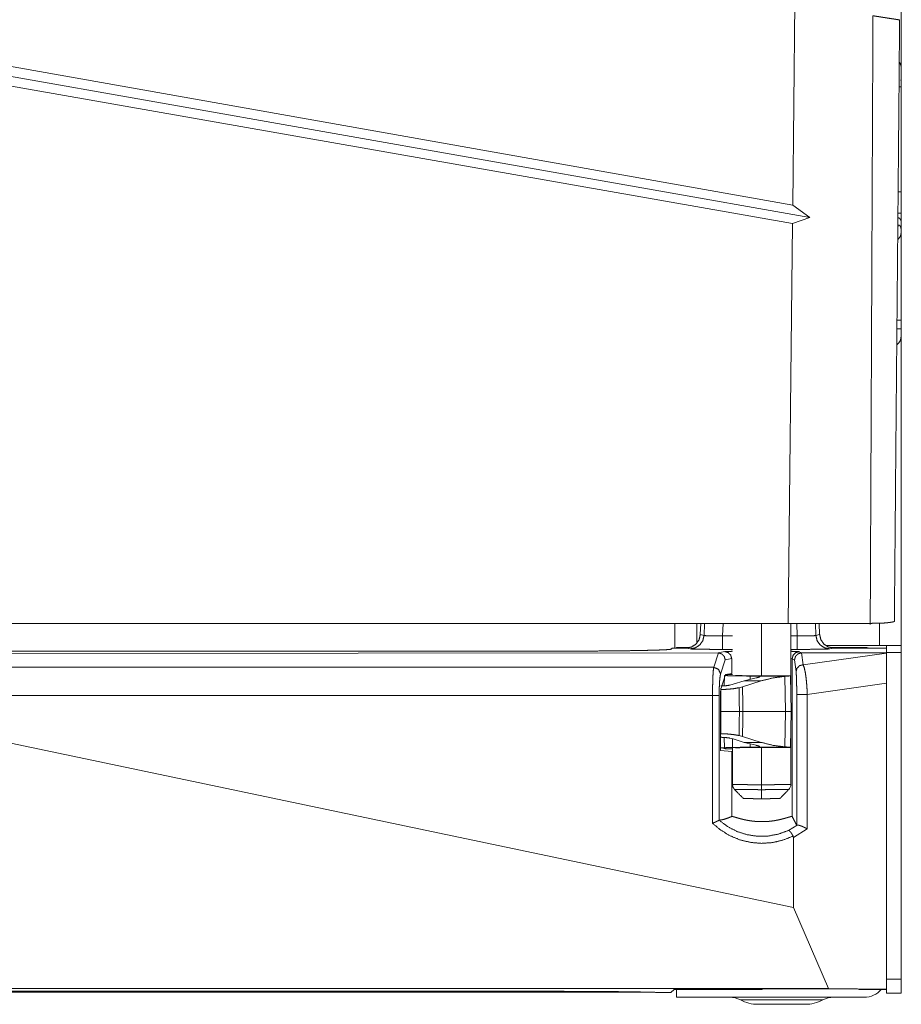
# Model space of a CAD drawing. Units: inches. Extents: x 110 to 168, y 37 to 164.
# Drawn here: x 114 to 118, y 37 to 41 of the extents above; entities that cross this region are included whole.
import ezdxf

# ---------------------------------------------------------------- set-up
doc = ezdxf.new("R2010")
doc.units = ezdxf.units.IN
doc.header["$MEASUREMENT"] = 0
doc.layers.add('CGM', color=7, linetype='Continuous', true_color=0xffffff)

msp = doc.modelspace()

# ---------------------------------------------------------------- linework, layer by layer
at = {"layer": 'CGM', "color": 2, "linetype": 'Continuous', "lineweight": 18}
for p, q in [((117.6385, 39.9696), (117.6479, 40.838)), ((114.1402, 40.5896), (117.6385, 39.9696)), ((117.712, 39.9166), (114.103, 40.5534)), ((118.104, 40.5055), (118.104, 40.5575)), ((117.6376, 39.8907), (114.1402, 40.5052)), ((118.104, 40.5055), (118.1011, 40.5054)), ((118.0942, 40.4762), (118.104, 40.4764)), ((118.104, 40.4764), (118.104, 40.1713)), ((118.104, 40.1001), (118.104, 40.1713)), ((118.104, 40.0262), (118.104, 40.1001)), ((118.104, 40.0262), (118.0903, 40.0258)), ((118.104, 40.0262), (118.104, 39.9346)), ((117.6385, 39.9696), (117.712, 39.9166)), ((117.712, 39.9166), (117.6376, 39.8907)), ((118.104, 39.9346), (118.0895, 39.9348)), ((118.1011, 39.9056), (118.104, 39.9055)), ((118.104, 39.8535), (118.104, 39.9055)), ((117.619, 38.1761), (117.6376, 39.8907)), ((118.104, 39.4757), (118.104, 39.4396)), ((118.104, 39.4096), (118.104, 38.0805)), ((114.1396, 38.1761), (117.619, 38.1761)), ((117.134, 38.0701), (117.134, 38.1761)), ((117.2275, 38.1761), (117.2275, 38.0906)), ((117.2425, 38.1277), (117.2445, 38.1761)), ((117.2587, 38.1245), (117.2603, 38.1761)), ((117.34, 38.1761), (117.3383, 38.1223)), ((117.5054, 37.9513), (117.5054, 38.1761)), ((117.619, 38.1761), (117.9708, 38.1761)), ((117.6304, 37.8604), (117.6304, 38.1761)), ((117.6582, 38.1223), (117.6565, 38.1761)), ((117.7362, 38.1761), (117.7378, 38.1245)), ((117.754, 38.1277), (117.752, 38.1761)), ((118.0105, 38.0805), (118.0105, 38.1769)), ((117.2425, 38.1277), (117.2587, 38.1245)), ((117.7378, 38.1245), (117.754, 38.1277)), ((117.3383, 38.1223), (117.3804, 38.1223)), ((117.6304, 38.1223), (117.6582, 38.1223)), ((116.6178, 38.0568), (111.5902, 38.0568)), ((114.1044, 38.046), (117.3192, 38.0491)), ((117.1223, 38.07), (117.1177, 38.0654)), ((117.1819, 38.07), (117.1223, 38.07)), ((117.141, 38.0725), (117.1992, 38.0725)), ((117.141, 38.07), (117.141, 38.0725)), ((117.199, 38.0666), (117.1819, 38.07)), ((117.3, 37.9876), (117.3202, 38.0491)), ((117.3192, 38.0491), (117.3471, 38.0547)), ((117.3202, 38.0491), (117.3192, 38.0491)), ((117.3804, 38.0644), (117.3383, 38.0644)), ((117.6582, 38.0644), (117.6304, 38.0644)), ((117.6664, 38.0546), (117.6766, 38.0495)), ((117.6766, 38.0495), (117.6767, 38.0495)), ((117.6767, 38.0495), (118.04, 38.0498)), ((117.6767, 38.0495), (117.6834, 37.9984)), ((117.6834, 37.9984), (118.04, 38.0485)), ((118.0105, 38.0805), (117.7805, 38.0805)), ((117.7973, 38.0725), (117.945, 38.0725)), ((117.8146, 38.07), (117.7975, 38.0666)), ((117.968, 38.07), (117.8146, 38.07)), ((118.04, 38.07), (117.968, 38.07)), ((118.04, 38.07), (118.04, 38.0498)), ((118.04, 38.0498), (118.04, 38.0485)), ((118.0405, 38.0505), (118.104, 38.0505)), ((118.0405, 37.9863), (118.0405, 38.0505)), ((118.104, 36.6505), (118.104, 38.0505)), ((117.3494, 38.0192), (117.3295, 37.9587)), ((117.377, 38.0247), (117.3494, 38.0192)), ((117.377, 38.0247), (117.377, 37.9616)), ((117.6364, 38.0246), (117.6304, 38.0253)), ((117.6364, 38.0246), (117.6364, 37.3475)), ((117.6465, 38.0195), (117.6364, 38.0246)), ((117.653, 37.9694), (117.6465, 38.0195)), ((114.1044, 37.9876), (117.3, 37.9876)), ((117.3313, 37.8978), (117.3505, 37.9564)), ((117.3505, 37.9564), (117.377, 37.9616)), ((117.3804, 37.9569), (117.3531, 37.9569)), ((118.041, 37.9765), (118.041, 37.9425)), ((117.3459, 37.9523), (117.3455, 37.908)), ((117.3836, 37.9148), (117.3694, 37.911)), ((117.4309, 37.9295), (117.3836, 37.9148)), ((117.504, 37.9295), (117.4236, 37.9043)), ((117.4813, 37.942), (117.4309, 37.9295)), ((117.4309, 37.9295), (117.504, 37.9295)), ((117.4563, 37.9365), (117.4564, 37.9501)), ((117.4564, 37.9501), (117.4799, 37.9498)), ((117.4799, 37.9498), (117.6215, 37.9498)), ((117.6288, 37.9512), (117.5965, 37.9512)), ((117.6073, 37.7975), (117.6053, 37.9488)), ((117.6215, 37.9498), (117.6288, 37.9505)), ((117.6288, 37.9505), (117.6288, 37.9512)), ((117.6315, 37.7975), (117.6288, 37.9505)), ((118.04, 37.9192), (117.7009, 37.8716)), ((118.04, 37.9425), (118.041, 37.9425)), ((118.04, 36.6072), (118.04, 37.9192)), ((117.3303, 37.7975), (117.3303, 37.8919)), ((117.4236, 37.9043), (117.4089, 37.9002)), ((117.6559, 37.3103), (117.6559, 37.8716)), ((117.7009, 37.8716), (117.7009, 37.2945)), ((117.295, 37.8669), (114.1056, 37.8669)), ((117.295, 37.3188), (117.295, 37.8669)), ((117.3233, 37.8669), (117.3233, 37.3318)), ((117.3292, 37.6313), (117.3292, 37.8669)), ((117.3303, 37.7975), (117.3292, 37.7975)), ((117.3303, 37.7027), (117.3303, 37.7975)), ((117.6073, 37.7975), (117.425, 37.7975)), ((117.6053, 37.6462), (117.6073, 37.7975)), ((117.6288, 37.6445), (117.6315, 37.7975)), ((118.04, 37.8175), (118.041, 37.8175)), ((118.04, 37.7575), (118.041, 37.7575)), ((118.041, 37.7575), (118.041, 36.6685)), ((117.6304, 37.485), (117.6304, 37.7346)), ((117.6414, 36.9575), (114.1056, 37.7007)), ((117.3292, 37.7027), (117.3303, 37.7027)), ((117.3292, 37.6875), (117.3303, 37.6875)), ((117.3455, 37.687), (117.3459, 37.6427)), ((117.3694, 37.684), (117.3836, 37.6802)), ((117.3804, 37.681), (117.3804, 37.485)), ((117.3836, 37.6802), (117.4309, 37.6655)), ((117.4089, 37.6948), (117.4236, 37.6907)), ((117.4236, 37.6907), (117.504, 37.6655)), ((117.4309, 37.6655), (117.4813, 37.653)), ((117.504, 37.6655), (117.4309, 37.6655)), ((117.3292, 37.6427), (117.3459, 37.6427)), ((117.3292, 37.642), (117.3395, 37.642)), ((117.377, 37.6265), (117.3292, 37.6313)), ((117.3392, 37.6419), (117.3395, 37.642)), ((117.3392, 37.6419), (117.3392, 37.642)), ((117.3392, 37.6413), (117.3392, 37.6419)), ((117.3395, 37.6412), (117.3392, 37.6413)), ((117.3487, 37.6381), (117.3395, 37.6412)), ((117.3487, 37.6381), (117.3804, 37.6381)), ((117.377, 37.6265), (117.377, 37.3478)), ((117.4564, 37.6449), (117.4563, 37.6585)), ((117.4799, 37.6452), (117.4564, 37.6449)), ((117.6215, 37.6452), (117.4799, 37.6452)), ((117.5965, 37.6438), (117.6288, 37.6438)), ((117.6288, 37.6445), (117.6215, 37.6452)), ((117.6288, 37.6438), (117.6288, 37.6445)), ((117.6203, 37.2879), (117.6573, 37.3105)), ((117.7009, 37.2945), (117.6414, 37.2576)), ((117.6414, 37.2576), (117.6414, 36.9575)), ((117.7916, 36.6097), (117.6414, 36.9575)), ((118.0405, 36.6505), (118.0405, 36.6587)), ((118.0405, 36.6505), (118.104, 36.6505)), ((118.0405, 36.5905), (118.0405, 36.6505)), ((118.104, 36.6505), (118.104, 36.5905)), ((117.7916, 36.6097), (110.4164, 36.6097)), ((117.1167, 36.5926), (117.1303, 36.6062)), ((117.5077, 36.6062), (117.1303, 36.6062)), ((117.141, 36.6062), (117.141, 36.5725)), ((117.5078, 36.6095), (117.5077, 36.6062)), ((117.6954, 36.6095), (117.5078, 36.6095)), ((117.6954, 36.6095), (117.9217, 36.6072)), ((118.04, 36.6072), (117.7916, 36.6097)), ((117.9217, 36.6072), (117.9218, 36.6062)), ((118.04, 36.6062), (117.9218, 36.6062)), ((118.04, 36.6072), (118.04, 36.6062)), ((111.167, 36.5941), (117.041, 36.5941)), ((116.6178, 36.5982), (111.5902, 36.5982)), ((117.1167, 36.5926), (117.0833, 36.5926)), ((117.945, 36.5725), (117.141, 36.5725)), ((118.104, 36.5905), (118.0405, 36.5905))]:
    msp.add_line(p, q, dxfattribs=at)
for centre, radius, start, end in [((118.054, 39.4096), 0.05, 308.3564, 0), ((117.945, 37.9765), 0.096, 76.8952, 90), ((117.945, 37.9765), 0.096, 0, 8.2772), ((117.6004, 37.485), 0.03, 315.7117, 359.988), ((117.945, 36.6685), 0.096, 351.7228, 0), ((117.945, 36.6685), 0.096, 270, 319.5436), ((117.3681, 36.4725), 0.1, 62.4198, 90), ((117.8139, 36.4725), 0.1, 90, 117.5802), ((117.4903, 36.7065), 0.164, 242.4198, 270), ((117.6917, 36.7065), 0.164, 270, 297.5802)]:
    msp.add_arc(centre, radius, start, end, dxfattribs=at)
for points, knots in [([(118.104, 40.9353), (118.104, 40.9201), (118.104, 40.8974), (118.104, 40.8861), (118.104, 40.8785), (118.104, 40.8748), (118.104, 40.8452), (118.104, 40.8162), (118.104, 40.7878), (118.104, 40.7601), (118.104, 40.7533), (118.104, 40.7465), (118.104, 40.7398), (118.104, 40.7203), (118.104, 40.6954), (118.104, 40.6717), (118.104, 40.6549), (118.104, 40.6467), (118.104, 40.6414), (118.104, 40.6388), (118.104, 40.6188), (118.104, 40.6096), (118.104, 40.5924), (118.104, 40.577), (118.104, 40.5635), (118.104, 40.5575)], [0, 0, 0.040194, 0.100316, 0.1303, 0.150212, 0.160129, 0.238517, 0.315243, 0.390314, 0.463722, 0.481799, 0.499694, 0.517366, 0.569079, 0.635034, 0.697578, 0.742235, 0.763827, 0.77794, 0.784875, 0.837623, 0.862152, 0.907593, 0.948218, 0.983974, 1, 1]), ([(117.9826, 40.7812), (117.9769, 39.5119), (117.9728, 38.6214), (117.9708, 38.1761), (117.9708, 38.1761)], [0, 0, 0.487224, 0.829073, 0.999999, 1, 1]), ([(118.0968, 40.7636), (118.0966, 40.7636), (118.0962, 40.7637), (118.0958, 40.7637), (118.0955, 40.7638), (118.0953, 40.7638), (118.0951, 40.7638), (118.0948, 40.7639), (118.0946, 40.7639), (118.0943, 40.7639), (118.094, 40.764), (118.0935, 40.7641), (118.0929, 40.7642), (118.0915, 40.7644), (118.0901, 40.7646), (118.0885, 40.7649), (118.0849, 40.7654), (118.0807, 40.7661), (118.0759, 40.7668), (118.0733, 40.7672), (118.0677, 40.7681), (118.0614, 40.7691), (118.0545, 40.7701), (118.0471, 40.7713), (118.0392, 40.7725), (118.0308, 40.7738), (118.0303, 40.7739), (118.0298, 40.774), (118.0287, 40.7741), (118.0282, 40.7742), (118.0277, 40.7743), (118.0271, 40.7744), (118.0266, 40.7745), (118.026, 40.7746), (118.0255, 40.7746), (118.025, 40.7747), (118.0244, 40.7748), (118.0238, 40.7749), (118.0233, 40.775), (118.0227, 40.7751), (118.0222, 40.7752), (118.0216, 40.7752), (118.0205, 40.7754), (118.0194, 40.7756), (118.0182, 40.7758), (118.0171, 40.776), (118.0165, 40.776), (118.0159, 40.7761), (118.0154, 40.7762), (118.0148, 40.7763), (118.0142, 40.7764), (118.0136, 40.7765), (118.0124, 40.7767), (118.0119, 40.7768), (118.0113, 40.7769), (118.0107, 40.777), (118.0101, 40.777), (118.0095, 40.7771), (118.0089, 40.7772), (118.0083, 40.7773), (118.0077, 40.7774), (118.0071, 40.7775), (118.0058, 40.7777), (118.0052, 40.7778), (118.004, 40.778), (118.0034, 40.7781), (118.0028, 40.7782), (118.0021, 40.7783), (118.0009, 40.7785), (118.0003, 40.7786), (117.9996, 40.7787), (117.999, 40.7788), (117.9984, 40.7789), (117.9977, 40.779), (117.9971, 40.7791), (117.9965, 40.7792), (117.9958, 40.7793), (117.9952, 40.7794), (117.9945, 40.7795), (117.9939, 40.7796), (117.9926, 40.7798), (117.9919, 40.7799), (117.9913, 40.78), (117.9906, 40.7801), (117.99, 40.7802), (117.9886, 40.7804), (117.988, 40.7805), (117.9866, 40.7807), (117.9853, 40.7809), (117.9846, 40.781), (117.9839, 40.7811), (117.9833, 40.7812), (117.9826, 40.7813)], [0, 0, 0.001598, 0.005016, 0.008666, 0.010718, 0.012658, 0.014822, 0.016989, 0.019268, 0.021551, 0.023946, 0.028966, 0.03421, 0.045844, 0.058502, 0.07242, 0.104012, 0.140624, 0.18236, 0.205162, 0.254313, 0.30985, 0.370061, 0.434607, 0.503716, 0.57727, 0.581832, 0.58651, 0.595857, 0.600535, 0.605208, 0.609886, 0.614675, 0.61946, 0.624138, 0.628927, 0.633828, 0.638621, 0.64341, 0.648311, 0.653216, 0.658116, 0.667926, 0.677735, 0.687768, 0.6978, 0.70282, 0.707837, 0.712968, 0.717989, 0.723117, 0.728248, 0.738512, 0.743648, 0.748891, 0.754023, 0.759271, 0.764514, 0.769761, 0.775005, 0.780363, 0.785611, 0.796329, 0.801692, 0.81241, 0.817884, 0.823243, 0.828717, 0.839667, 0.845137, 0.850611, 0.856201, 0.861676, 0.867262, 0.872852, 0.878438, 0.884028, 0.889725, 0.895316, 0.901017, 0.91242, 0.918122, 0.923828, 0.929529, 0.935342, 0.946977, 0.95279, 0.964424, 0.976281, 0.98221, 0.988031, 0.994071, 1, 1]), ([(118.104, 40.5575), (118.102, 40.5706), (118.096, 40.5826)], [0, 0, 0.496819, 1, 1]), ([(118.09, 39.9152), (118.0936, 39.9145), (118.0966, 39.9127), (118.0991, 39.9097), (118.1011, 39.9056)], [0, 0, 0.232806, 0.459016, 0.707497, 1, 1]), ([(118.0897, 39.876), (118.0902, 39.88), (118.0904, 39.8842)], [0, 0, 0.500019, 1, 1]), ([(118.0904, 39.8842), (118.0936, 39.8838), (118.0964, 39.8824), (118.0988, 39.8801), (118.1007, 39.8768), (118.1022, 39.8725), (118.1032, 39.8672), (118.1034, 39.8657), (118.1035, 39.8641), (118.1037, 39.8625), (118.1038, 39.8608), (118.1039, 39.8573), (118.104, 39.8535)], [0, 0, 0.088505, 0.172516, 0.261496, 0.364269, 0.486616, 0.632336, 0.672699, 0.71468, 0.758198, 0.803319, 0.89841, 1, 1]), ([(118.0889, 39.8204), (118.1001, 39.8356), (118.104, 39.8535)], [0, 0, 0.505829, 1, 1]), ([(118.104, 39.8535), (118.104, 39.8409), (118.104, 39.8338), (118.104, 39.8301), (118.104, 39.8262), (118.104, 39.8098), (118.104, 39.7916), (118.104, 39.7717), (118.104, 39.7501), (118.104, 39.7444), (118.104, 39.7386), (118.104, 39.7328), (118.104, 39.7149), (118.104, 39.6899), (118.104, 39.6638), (118.104, 39.6434), (118.104, 39.633), (118.104, 39.626), (118.104, 39.6082), (118.104, 39.5795), (118.104, 39.5504), (118.104, 39.5208), (118.104, 39.4909), (118.104, 39.4757)], [0, 0, 0.033465, 0.052213, 0.062078, 0.072245, 0.115799, 0.16392, 0.216563, 0.273791, 0.288817, 0.304076, 0.319525, 0.367042, 0.433092, 0.50221, 0.556069, 0.583657, 0.602285, 0.649225, 0.725227, 0.802349, 0.880573, 0.95991, 1, 1]), ([(118.104, 39.4396), (118.104, 39.4246), (118.104, 39.4096)], [0, 0, 0.500054, 1, 1]), ([(118.0382, 38.1781), (118.0351, 38.1778), (118.0318, 38.1776), (118.0301, 38.1774), (118.0284, 38.1773), (118.0267, 38.1772), (118.0249, 38.1771), (118.0176, 38.1768), (118.0099, 38.1765), (117.9933, 38.1762), (117.9753, 38.1761)], [0, 0, 0.050025, 0.102286, 0.129023, 0.156372, 0.184127, 0.212291, 0.32861, 0.45107, 0.71367, 1, 1]), ([(118.0382, 38.1781), (118.0452, 38.1788), (118.0514, 38.1795), (118.057, 38.1803), (118.0619, 38.1811), (118.063, 38.1813), (118.0641, 38.1815), (118.0651, 38.1817), (118.0661, 38.1819), (118.0679, 38.1823), (118.0695, 38.1827), (118.0722, 38.1835), (118.0742, 38.1843)], [0, 0, 0.18972, 0.361137, 0.514636, 0.649586, 0.680614, 0.710607, 0.739204, 0.766406, 0.817332, 0.863106, 0.940929, 1, 1]), ([(117.1819, 38.07), (117.2045, 38.0744), (117.2238, 38.0868), (117.2371, 38.1055), (117.2425, 38.1277)], [0, 0, 0.250342, 0.50073, 0.750755, 1, 1]), ([(117.754, 38.1277), (117.7594, 38.1055), (117.7727, 38.0868), (117.792, 38.0744), (117.8146, 38.07)], [0, 0, 0.24922, 0.499254, 0.749649, 1, 1]), ([(117.2587, 38.1245), (117.2535, 38.1022), (117.2404, 38.0835), (117.2213, 38.071), (117.199, 38.0666)], [0, 0, 0.250369, 0.500631, 0.750478, 1, 1]), ([(117.2587, 38.1245), (117.2642, 38.1233), (117.2762, 38.1225), (117.2936, 38.122), (117.3149, 38.1219), (117.3383, 38.1223)], [0, 0, 0.070463, 0.221093, 0.439349, 0.706839, 1, 1]), ([(117.3383, 38.0644), (117.3383, 38.069), (117.3383, 38.1002), (117.3383, 38.1223)], [0, 0, 0.080457, 0.618801, 1, 1]), ([(117.6582, 38.1223), (117.6816, 38.1219), (117.7029, 38.122), (117.7204, 38.1225), (117.7323, 38.1233), (117.7378, 38.1245)], [0, 0, 0.293161, 0.56065, 0.77907, 0.929537, 1, 1]), ([(117.6582, 38.1223), (117.6582, 38.1002), (117.6582, 38.069), (117.6582, 38.0644)], [0, 0, 0.381199, 0.919543, 1, 1]), ([(117.7975, 38.0666), (117.7752, 38.071), (117.7561, 38.0835), (117.743, 38.1022), (117.7378, 38.1245)], [0, 0, 0.249534, 0.499394, 0.749587, 1, 1]), ([(117.1177, 38.0654), (117.1124, 38.0643), (117.0988, 38.0632), (117.0772, 38.0621), (117.0478, 38.0611), (117.0113, 38.0602), (116.9682, 38.0593), (116.9192, 38.0586), (116.8652, 38.058), (116.8071, 38.0575), (116.7458, 38.0571), (116.6823, 38.0569), (116.6178, 38.0568)], [0, 0, 0.010858, 0.0381, 0.08142, 0.140081, 0.213102, 0.299289, 0.397211, 0.505204, 0.621473, 0.744092, 0.870979, 1, 1]), ([(117.3383, 38.0644), (117.304, 38.0645), (117.2719, 38.0647), (117.2438, 38.065), (117.2214, 38.0655), (117.2062, 38.066), (117.199, 38.0666)], [0, 0, 0.245675, 0.476309, 0.677985, 0.838468, 0.947964, 1, 1]), ([(117.3202, 38.0491), (117.3347, 38.0448), (117.3454, 38.0338), (117.3494, 38.0192)], [0, 0, 0.33273, 0.666822, 1, 1]), ([(117.3471, 38.0547), (117.3527, 38.0552), (117.3639, 38.0557), (117.3804, 38.0562)], [0, 0, 0.1683, 0.505713, 1, 1]), ([(117.3471, 38.0547), (117.362, 38.0507), (117.373, 38.0397), (117.377, 38.0247)], [0, 0, 0.332865, 0.666266, 1, 1]), ([(117.6304, 38.0562), (117.6493, 38.0557), (117.6615, 38.0552), (117.6664, 38.0546)], [0, 0, 0.52343, 0.861789, 1, 1]), ([(117.6664, 38.0546), (117.6514, 38.0505), (117.6404, 38.0396), (117.6364, 38.0246)], [0, 0, 0.333261, 0.666622, 1, 1]), ([(117.6766, 38.0495), (117.6616, 38.0455), (117.6505, 38.0345), (117.6465, 38.0195)], [0, 0, 0.333419, 0.667039, 1, 1]), ([(117.7975, 38.0666), (117.7903, 38.066), (117.7751, 38.0655), (117.7527, 38.065), (117.7246, 38.0647), (117.6925, 38.0645), (117.6582, 38.0644)], [0, 0, 0.052036, 0.161532, 0.322015, 0.523691, 0.754325, 1, 1]), ([(118.104, 38.0805), (118.0861, 38.0805), (118.0655, 38.0805), (118.0105, 38.0805)], [0, 0, 0.19092, 0.412199, 1, 1]), ([(118.04, 38.0485), (118.04, 38.0205), (118.04, 37.9744), (118.04, 37.9192)], [0, 0, 0.216593, 0.573184, 1, 1]), ([(117.6834, 37.9984), (117.6683, 37.9946), (117.6572, 37.984), (117.653, 37.9694)], [0, 0, 0.33803, 0.671909, 1, 1]), ([(117.6834, 37.9984), (117.6883, 37.9849), (117.6929, 37.9637), (117.6966, 37.9365), (117.6994, 37.905), (117.7008, 37.8716)], [0, 0, 0.112053, 0.280296, 0.494456, 0.739998, 1, 1]), ([(117.295, 37.8669), (117.2952, 37.8993), (117.2959, 37.9294), (117.297, 37.9553), (117.2984, 37.9752), (117.3, 37.9876)], [0, 0, 0.267546, 0.5169, 0.731162, 0.895828, 1, 1]), ([(117.3, 37.9876), (117.3207, 37.9788), (117.3295, 37.9587)], [0, 0, 0.50527, 1, 1]), ([(117.3295, 37.9587), (117.3275, 37.9492), (117.3257, 37.9341), (117.3244, 37.9144), (117.3236, 37.8915), (117.3233, 37.8669)], [0, 0, 0.105325, 0.270261, 0.484281, 0.733134, 1, 1]), ([(117.6559, 37.8716), (117.6557, 37.8971), (117.6553, 37.9213), (117.6547, 37.9423), (117.6539, 37.9588), (117.653, 37.9694)], [0, 0, 0.260696, 0.507291, 0.722331, 0.89051, 1, 1]), ([(117.4564, 37.9501), (117.4187, 37.9505), (117.3866, 37.951), (117.3619, 37.9516), (117.3459, 37.9523)], [0, 0, 0.341273, 0.631325, 0.854737, 1, 1]), ([(117.5966, 37.9512), (117.5682, 37.9509), (117.5376, 37.9508), (117.5063, 37.9508), (117.4762, 37.951), (117.4488, 37.9513), (117.4258, 37.9516), (117.4083, 37.9521), (117.3975, 37.9526), (117.3938, 37.9531)], [0, 0, 0.139699, 0.290822, 0.444961, 0.593581, 0.728403, 0.841983, 0.927973, 0.981638, 1, 1]), ([(117.4799, 37.9498), (117.4819, 37.9498), (117.4838, 37.9497), (117.4847, 37.9497), (117.4855, 37.9497), (117.4864, 37.9496), (117.4872, 37.9496), (117.4901, 37.9494), (117.4925, 37.9491), (117.493, 37.9491), (117.4935, 37.949), (117.494, 37.9489), (117.4945, 37.9488), (117.4952, 37.9486), (117.4959, 37.9484), (117.4968, 37.948), (117.4971, 37.9475), (117.4971, 37.9472), (117.4969, 37.947), (117.4966, 37.9466), (117.4962, 37.9463), (117.495, 37.9457), (117.4932, 37.945), (117.4927, 37.9448), (117.4921, 37.9446), (117.4915, 37.9444), (117.4909, 37.9442), (117.4896, 37.9439), (117.4882, 37.9435), (117.485, 37.9428), (117.4813, 37.942)], [0, 0, 0.056579, 0.110166, 0.13603, 0.160771, 0.185146, 0.208023, 0.292114, 0.362906, 0.378401, 0.392812, 0.406853, 0.419452, 0.442532, 0.461727, 0.490123, 0.507661, 0.515563, 0.525033, 0.537284, 0.552514, 0.59286, 0.647604, 0.663479, 0.680419, 0.698101, 0.716471, 0.755782, 0.798348, 0.892596, 1, 1]), ([(117.6053, 37.9488), (117.5542, 37.9421), (117.504, 37.9295)], [0, 0, 0.499205, 1, 1]), ([(117.6215, 37.9498), (117.6183, 37.9497), (117.6145, 37.9494), (117.6102, 37.9491), (117.6053, 37.9488)], [0, 0, 0.200964, 0.435041, 0.700597, 1, 1]), ([(118.041, 37.9425), (118.041, 37.9101), (118.041, 37.8541), (118.041, 37.8342), (118.041, 37.8175)], [0, 0, 0.258828, 0.707109, 0.866016, 1, 1]), ([(117.3292, 37.8669), (117.3295, 37.8804), (117.3302, 37.8914), (117.3313, 37.8978)], [0, 0, 0.436017, 0.791021, 1, 1]), ([(117.3694, 37.911), (117.3509, 37.9084), (117.3303, 37.9075)], [0, 0, 0.474654, 1, 1]), ([(117.4089, 37.9002), (117.3853, 37.8959), (117.3585, 37.8933), (117.3303, 37.8924)], [0, 0, 0.303192, 0.642384, 1, 1]), ([(117.7008, 37.8716), (117.6633, 37.8716), (117.6559, 37.8716)], [0, 0, 0.834395, 1, 1]), ([(118.041, 37.8175), (118.041, 37.8129), (118.041, 37.7805), (118.041, 37.7575)], [0, 0, 0.076118, 0.617296, 1, 1]), ([(117.3303, 37.7027), (117.3585, 37.7017), (117.3853, 37.6991), (117.4089, 37.6948)], [0, 0, 0.357616, 0.696808, 1, 1]), ([(117.3303, 37.6875), (117.3509, 37.6866), (117.3694, 37.684)], [0, 0, 0.525346, 1, 1]), ([(117.504, 37.6655), (117.5542, 37.6529), (117.6053, 37.6462)], [0, 0, 0.500795, 1, 1]), ([(117.3459, 37.6427), (117.3619, 37.6434), (117.3866, 37.644), (117.4187, 37.6445), (117.4564, 37.6449)], [0, 0, 0.145263, 0.368675, 0.658727, 1, 1]), ([(117.3938, 37.6419), (117.3975, 37.6424), (117.4083, 37.6429), (117.4258, 37.6434), (117.4488, 37.6437), (117.4762, 37.644), (117.5063, 37.6442), (117.5376, 37.6442), (117.5682, 37.6441), (117.5966, 37.6438)], [0, 0, 0.018362, 0.072027, 0.158017, 0.271597, 0.406419, 0.555039, 0.709178, 0.860301, 1, 1]), ([(117.4813, 37.653), (117.485, 37.6522), (117.4882, 37.6515), (117.4896, 37.6511), (117.4909, 37.6508), (117.4915, 37.6506), (117.4921, 37.6504), (117.4927, 37.6502), (117.4932, 37.65), (117.495, 37.6493), (117.4962, 37.6487), (117.4966, 37.6484), (117.4969, 37.6481), (117.4971, 37.6478), (117.4971, 37.6475), (117.4968, 37.647), (117.4959, 37.6466), (117.4952, 37.6464), (117.4945, 37.6462), (117.494, 37.6461), (117.4935, 37.646), (117.493, 37.6459), (117.4925, 37.6459), (117.4901, 37.6456), (117.4872, 37.6454), (117.4864, 37.6454), (117.4855, 37.6453), (117.4847, 37.6453), (117.4838, 37.6453), (117.4819, 37.6452), (117.4799, 37.6452)], [0, 0, 0.107404, 0.201652, 0.244218, 0.283529, 0.301899, 0.319581, 0.336521, 0.352396, 0.40714, 0.447486, 0.462716, 0.474967, 0.484437, 0.492339, 0.509877, 0.538273, 0.557468, 0.580548, 0.593147, 0.607188, 0.621599, 0.637094, 0.707886, 0.791977, 0.814854, 0.839229, 0.86397, 0.889834, 0.943421, 1, 1]), ([(117.5054, 37.4838), (117.5054, 37.5393), (117.5054, 37.6441)], [0, 0, 0.346176, 1, 1]), ([(117.6053, 37.6462), (117.6102, 37.6459), (117.6145, 37.6456), (117.6183, 37.6453), (117.6215, 37.6452)], [0, 0, 0.299403, 0.564959, 0.799036, 1, 1]), ([(117.3804, 37.485), (117.381, 37.485), (117.3818, 37.485), (117.3828, 37.4849), (117.3841, 37.4849), (117.3858, 37.4849), (117.3862, 37.4849), (117.3867, 37.4849), (117.3872, 37.4849), (117.3877, 37.4849), (117.3899, 37.4849), (117.3924, 37.4849), (117.3982, 37.4848), (117.4032, 37.4848), (117.4059, 37.4847), (117.4068, 37.4847), (117.4087, 37.4847), (117.4128, 37.4847), (117.4214, 37.4846), (117.426, 37.4845), (117.4359, 37.4844), (117.4371, 37.4844), (117.4384, 37.4844), (117.4411, 37.4844), (117.4464, 37.4843), (117.4575, 37.4842), (117.469, 37.4841), (117.4749, 37.4841), (117.4779, 37.484), (117.487, 37.484), (117.4992, 37.4838), (117.5054, 37.4838)], [0, 0, 0.004792, 0.010833, 0.019167, 0.029792, 0.042917, 0.046563, 0.050313, 0.054271, 0.058334, 0.076042, 0.095938, 0.141979, 0.181979, 0.20375, 0.21125, 0.226667, 0.258854, 0.328021, 0.364896, 0.443646, 0.453854, 0.464271, 0.485313, 0.528125, 0.616458, 0.708438, 0.755834, 0.779896, 0.852604, 0.950625, 1, 1]), ([(117.3889, 37.464), (117.3826, 37.4737), (117.3804, 37.485)], [0, 0, 0.499969, 1, 1]), ([(117.5054, 37.4627), (117.4997, 37.4627), (117.4882, 37.4629), (117.4826, 37.4629), (117.4798, 37.463), (117.4742, 37.463), (117.4715, 37.4631), (117.466, 37.4631), (117.4555, 37.4632), (117.4505, 37.4633), (117.4479, 37.4633), (117.443, 37.4634), (117.4406, 37.4634), (117.4314, 37.4635), (117.423, 37.4636), (117.4191, 37.4637), (117.4153, 37.4637), (117.4144, 37.4637), (117.4135, 37.4637), (117.4118, 37.4638), (117.4085, 37.4638), (117.4055, 37.4638), (117.4001, 37.4639), (117.3967, 37.4639), (117.3957, 37.464), (117.3948, 37.464), (117.3943, 37.464), (117.3939, 37.464), (117.3924, 37.464), (117.3911, 37.464), (117.3902, 37.464), (117.3895, 37.464), (117.3891, 37.464), (117.3889, 37.464)], [0, 0, 0.049408, 0.147328, 0.195842, 0.219986, 0.267829, 0.291415, 0.337916, 0.428012, 0.471719, 0.493293, 0.535546, 0.556226, 0.635032, 0.707355, 0.741113, 0.773194, 0.781019, 0.788732, 0.803599, 0.83188, 0.858037, 0.903979, 0.933043, 0.94165, 0.949698, 0.953499, 0.957076, 0.970154, 0.980885, 0.989269, 0.995193, 0.99877, 1, 1]), ([(117.5054, 37.4838), (117.5116, 37.4838), (117.5238, 37.484), (117.5314, 37.484), (117.5329, 37.484), (117.5359, 37.4841), (117.5419, 37.4841), (117.5533, 37.4842), (117.5589, 37.4843), (117.5671, 37.4844), (117.5711, 37.4844), (117.5737, 37.4844), (117.575, 37.4844), (117.5848, 37.4845), (117.5894, 37.4846), (117.598, 37.4847), (117.604, 37.4847), (117.6059, 37.4847), (117.6077, 37.4848), (117.6127, 37.4848), (117.6184, 37.4849), (117.6209, 37.4849), (117.6231, 37.4849), (117.6241, 37.4849), (117.6267, 37.4849), (117.628, 37.4849), (117.6291, 37.485), (117.6298, 37.485), (117.6303, 37.485), (117.6304, 37.485)], [0, 0, 0.049375, 0.147396, 0.208125, 0.220208, 0.244166, 0.291562, 0.383437, 0.428125, 0.493437, 0.525312, 0.546146, 0.556458, 0.635, 0.671979, 0.741146, 0.78875, 0.803646, 0.818021, 0.858021, 0.904062, 0.923854, 0.941666, 0.949687, 0.970104, 0.980833, 0.989167, 0.995104, 0.99875, 1, 1]), ([(117.5054, 37.4838), (117.5054, 37.483), (117.5054, 37.482), (117.5054, 37.4812), (117.5054, 37.4794), (117.5054, 37.4751), (117.5054, 37.4723), (117.5054, 37.4672), (117.5054, 37.4627)], [0, 0, 0.034366, 0.086146, 0.121128, 0.207428, 0.409924, 0.541224, 0.785483, 1, 1]), ([(117.6219, 37.464), (117.6213, 37.464), (117.6206, 37.464), (117.6197, 37.464), (117.6184, 37.464), (117.616, 37.464), (117.6151, 37.464), (117.6141, 37.4639), (117.6107, 37.4639), (117.6053, 37.4638), (117.6007, 37.4638), (117.5973, 37.4637), (117.5955, 37.4637), (117.5917, 37.4637), (117.5878, 37.4636), (117.5794, 37.4635), (117.5702, 37.4634), (117.569, 37.4634), (117.5678, 37.4634), (117.5666, 37.4634), (117.5654, 37.4634), (117.5604, 37.4633), (117.5501, 37.4632), (117.5394, 37.4631), (117.5366, 37.463), (117.5338, 37.463), (117.531, 37.463), (117.5296, 37.4629), (117.5226, 37.4629), (117.5169, 37.4628), (117.5054, 37.4627)], [0, 0, 0.004807, 0.010843, 0.019115, 0.029846, 0.050302, 0.05835, 0.066957, 0.096021, 0.142075, 0.181981, 0.211268, 0.226694, 0.258887, 0.292757, 0.36508, 0.443662, 0.453946, 0.464342, 0.47485, 0.485357, 0.528281, 0.616589, 0.708585, 0.732171, 0.755869, 0.779902, 0.791974, 0.852671, 0.90152, 1, 1]), ([(117.5054, 37.4627), (117.5054, 37.4519), (117.5054, 37.4324), (117.5054, 37.4236)], [0, 0, 0.275744, 0.775702, 1, 1]), ([(117.5054, 37.4236), (117.4978, 37.4237), (117.4827, 37.424), (117.4685, 37.4243), (117.4557, 37.4245), (117.4448, 37.4247), (117.4402, 37.4247), (117.4363, 37.4248), (117.433, 37.4249), (117.4285, 37.425), (117.427, 37.425)], [0, 0, 0.09761, 0.289343, 0.470452, 0.633466, 0.772411, 0.831009, 0.881475, 0.923639, 0.980744, 1, 1]), ([(117.5838, 37.425), (117.5823, 37.425), (117.5779, 37.4249), (117.5746, 37.4248), (117.566, 37.4247), (117.5551, 37.4245), (117.5423, 37.4243), (117.5281, 37.424), (117.5131, 37.4237), (117.5054, 37.4236)], [0, 0, 0.019422, 0.076361, 0.118359, 0.227423, 0.366202, 0.529382, 0.710325, 0.902224, 1, 1]), ([(117.3233, 37.3318), (117.3229, 37.3315), (117.3223, 37.3312), (117.3219, 37.331), (117.3214, 37.3307), (117.3209, 37.3305), (117.3203, 37.3302), (117.319, 37.3295), (117.3175, 37.3288), (117.3166, 37.3284), (117.3158, 37.328), (117.3148, 37.3276), (117.3139, 37.3271), (117.3119, 37.3262), (117.3097, 37.3252), (117.3086, 37.3247), (117.3074, 37.3242), (117.3051, 37.3232), (117.3026, 37.3221), (117.3001, 37.321), (117.2976, 37.3199), (117.2969, 37.3197), (117.2956, 37.3191), (117.295, 37.3188)], [0, 0, 0.014278, 0.037214, 0.051856, 0.06874, 0.087543, 0.108496, 0.155924, 0.209717, 0.23933, 0.27068, 0.303388, 0.337075, 0.40835, 0.484083, 0.523881, 0.564232, 0.647014, 0.732347, 0.819889, 0.90956, 0.932246, 0.977699, 1, 1]), ([(117.3233, 37.3318), (117.3233, 37.3318), (117.3234, 37.3318)], [0, 0, 0.52676, 1, 1]), ([(117.3234, 37.3318), (117.3359, 37.3338), (117.3491, 37.3371), (117.3628, 37.3418), (117.377, 37.3478)], [0, 0, 0.225926, 0.46743, 0.725204, 1, 1]), ([(117.3234, 37.3318), (117.3596, 37.3046), (117.3998, 37.2837), (117.4429, 37.2698), (117.4877, 37.2631), (117.533, 37.264), (117.5776, 37.2723), (117.6203, 37.2879)], [0, 0, 0.142772, 0.285478, 0.428165, 0.570957, 0.713842, 0.856837, 1, 1]), ([(117.377, 37.3478), (117.3773, 37.3479), (117.3777, 37.348), (117.3779, 37.348), (117.3782, 37.348), (117.3784, 37.348), (117.3787, 37.348), (117.38, 37.3479), (117.3815, 37.3476), (117.3833, 37.3472), (117.3854, 37.3467), (117.3878, 37.346), (117.3904, 37.3452), (117.3933, 37.3444), (117.3949, 37.3439), (117.3998, 37.3424), (117.4034, 37.3414), (117.4072, 37.3403), (117.4112, 37.3391), (117.4155, 37.338), (117.4199, 37.3368), (117.4211, 37.3365), (117.4222, 37.3363), (117.4234, 37.336), (117.4246, 37.3357), (117.427, 37.3351), (117.4294, 37.3345), (117.4344, 37.3334), (117.4395, 37.3324), (117.4448, 37.3314), (117.4502, 37.3304), (117.453, 37.33), (117.4558, 37.3295), (117.4587, 37.3291), (117.4616, 37.3287), (117.4674, 37.328), (117.4733, 37.3273), (117.4793, 37.3268), (117.4853, 37.3264), (117.4883, 37.3262), (117.4914, 37.326), (117.493, 37.326), (117.4945, 37.3259), (117.4961, 37.3259), (117.4976, 37.3258), (117.5038, 37.3257), (117.51, 37.3257), (117.5161, 37.3258), (117.5222, 37.3261), (117.5283, 37.3264), (117.5344, 37.3268), (117.5359, 37.327), (117.5374, 37.3271), (117.5389, 37.3273), (117.5404, 37.3274), (117.5434, 37.3277), (117.5463, 37.3281), (117.5521, 37.3288), (117.5578, 37.3296), (117.5633, 37.3305), (117.5687, 37.3315), (117.574, 37.3325), (117.5792, 37.3336), (117.5841, 37.3347), (117.5889, 37.3358), (117.5935, 37.337), (117.5979, 37.3381), (117.6021, 37.3392), (117.6061, 37.3404), (117.6081, 37.3409), (117.61, 37.3415), (117.6118, 37.342), (117.6136, 37.3425), (117.6169, 37.3435), (117.62, 37.3445), (117.6229, 37.3453), (117.6255, 37.3461), (117.6267, 37.3464), (117.6278, 37.3467), (117.6289, 37.347), (117.6299, 37.3472), (117.6317, 37.3476), (117.6332, 37.3479), (117.6345, 37.348), (117.6354, 37.348), (117.6361, 37.3478), (117.6364, 37.3475)], [0, 0, 0.001249, 0.002698, 0.003538, 0.004473, 0.005408, 0.006492, 0.011344, 0.017296, 0.024362, 0.032542, 0.041788, 0.052139, 0.063586, 0.069651, 0.089276, 0.103433, 0.118392, 0.134141, 0.150717, 0.168111, 0.172629, 0.177145, 0.181708, 0.186268, 0.195577, 0.204979, 0.224235, 0.244039, 0.264387, 0.285277, 0.29595, 0.306759, 0.317703, 0.328684, 0.350808, 0.373185, 0.395868, 0.418765, 0.430302, 0.441933, 0.447795, 0.453656, 0.459517, 0.465426, 0.488858, 0.512139, 0.535375, 0.558476, 0.581546, 0.604496, 0.610227, 0.615959, 0.621694, 0.627382, 0.638715, 0.649912, 0.671942, 0.693526, 0.714714, 0.73546, 0.755812, 0.775721, 0.795039, 0.813654, 0.83156, 0.848758, 0.865235, 0.880988, 0.888618, 0.896048, 0.903231, 0.910212, 0.923367, 0.935591, 0.946832, 0.957078, 0.961831, 0.96632, 0.97054, 0.974495, 0.981454, 0.987296, 0.991945, 0.99554, 0.998102, 1, 1]), ([(117.6364, 37.3475), (117.6463, 37.3284), (117.6559, 37.3103)], [0, 0, 0.511771, 1, 1]), ([(117.6402, 37.2635), (117.5968, 37.2464), (117.5514, 37.236), (117.505, 37.2327), (117.4586, 37.2365), (117.4134, 37.2474), (117.3704, 37.265), (117.3307, 37.289), (117.295, 37.3188)], [0, 0, 0.125263, 0.250426, 0.375471, 0.500448, 0.625343, 0.75021, 0.875083, 1, 1]), ([(117.6203, 37.2879), (117.6205, 37.2879), (117.6207, 37.2879), (117.6209, 37.2879), (117.6211, 37.2879), (117.6215, 37.2878), (117.622, 37.2877), (117.623, 37.2872), (117.6241, 37.2865), (117.6247, 37.286), (117.6253, 37.2855), (117.6259, 37.285), (117.6266, 37.2843), (117.6279, 37.283), (117.6292, 37.2814), (117.6299, 37.2806), (117.6306, 37.2796), (117.6313, 37.2787), (117.632, 37.2777), (117.6334, 37.2756), (117.6348, 37.2734), (117.6355, 37.2722), (117.6362, 37.271), (117.6369, 37.2698), (117.6376, 37.2686), (117.6389, 37.2661), (117.6402, 37.2635)], [0, 0, 0.006051, 0.012475, 0.018905, 0.025378, 0.039726, 0.054928, 0.08999, 0.13024, 0.152562, 0.176578, 0.202015, 0.22927, 0.287551, 0.35111, 0.385011, 0.420422, 0.456872, 0.494298, 0.57179, 0.653109, 0.695156, 0.737691, 0.780748, 0.823959, 0.911314, 1, 1]), ([(117.6573, 37.3105), (117.6567, 37.3103), (117.6563, 37.3102), (117.656, 37.3102), (117.6559, 37.3103)], [0, 0, 0.407045, 0.694841, 0.887191, 1, 1]), ([(117.7008, 37.2945), (117.7002, 37.2949), (117.6998, 37.2951), (117.6988, 37.2957), (117.698, 37.2962), (117.6966, 37.297), (117.6951, 37.2978), (117.6936, 37.2986), (117.6921, 37.2995), (117.6905, 37.3003), (117.6889, 37.3011), (117.6874, 37.3018), (117.6858, 37.3026), (117.685, 37.303), (117.6842, 37.3034), (117.6833, 37.3037), (117.6825, 37.3041), (117.6793, 37.3055), (117.6761, 37.3067), (117.6753, 37.307), (117.6746, 37.3073), (117.6738, 37.3076), (117.673, 37.3079), (117.6715, 37.3084), (117.67, 37.3089), (117.6686, 37.3093), (117.6672, 37.3097), (117.6658, 37.31), (117.6646, 37.3103), (117.6634, 37.3105), (117.6623, 37.3107), (117.6612, 37.3108), (117.6602, 37.3109), (117.6586, 37.3108), (117.6573, 37.3105)], [0, 0, 0.016886, 0.0256, 0.051639, 0.069236, 0.104671, 0.140759, 0.177331, 0.214291, 0.251613, 0.28881, 0.326378, 0.363826, 0.382755, 0.401626, 0.420468, 0.439534, 0.513894, 0.586586, 0.604615, 0.622313, 0.639962, 0.657282, 0.69117, 0.723968, 0.755994, 0.78667, 0.816015, 0.843492, 0.869365, 0.893692, 0.916216, 0.936991, 0.972146, 1, 1]), ([(117.6414, 37.2576), (117.6414, 37.2592), (117.6411, 37.2607), (117.6407, 37.2621), (117.6402, 37.2635)], [0, 0, 0.251582, 0.501646, 0.750268, 1, 1]), ([(117.0833, 36.5926), (117.055, 36.5937), (117.019, 36.5947), (116.9758, 36.5955), (116.9264, 36.5963), (116.8715, 36.597), (116.8121, 36.5975), (116.7492, 36.5979), (116.6841, 36.5981), (116.6178, 36.5982)], [0, 0, 0.060841, 0.138252, 0.230924, 0.337153, 0.455095, 0.582683, 0.717623, 0.857567, 1, 1]), ([(117.4144, 36.5611), (117.4319, 36.5611), (117.4809, 36.5611), (117.5517, 36.5611), (117.6303, 36.5611), (117.7011, 36.5611), (117.7291, 36.5611), (117.7632, 36.5611), (117.7676, 36.5611)], [0, 0, 0.049537, 0.188272, 0.388744, 0.611256, 0.811765, 0.890937, 0.987468, 1, 1]), ([(117.6917, 36.5425), (117.6876, 36.5425), (117.6569, 36.5425), (117.6328, 36.5425), (117.5767, 36.5425), (117.525, 36.5425), (117.4944, 36.5425), (117.4903, 36.5425)], [0, 0, 0.0203, 0.172614, 0.292345, 0.571244, 0.827515, 0.979829, 1, 1])]:
    msp.add_open_spline(points, degree=1, knots=knots, dxfattribs=at)
for points in [[(118.0968, 40.7636), (118.0742, 38.1843)], [(118.104, 40.5055), (118.104, 40.4764)], [(118.104, 39.9346), (118.104, 39.9055)], [(118.104, 39.4396), (118.0856, 39.4396)], [(118.0861, 39.4757), (118.104, 39.4757)], [(117.9708, 38.1761), (117.9753, 38.1761)], [(118.0405, 38.0505), (118.0405, 38.0655), (118.0405, 38.0805)], [(118.104, 38.0505), (118.104, 38.0655), (118.104, 38.0805)], [(117.4101, 37.7975), (117.4089, 37.9002)], [(117.425, 37.7975), (117.4236, 37.9043)], [(117.295, 37.8669), (117.3233, 37.8669)], [(117.4101, 37.7975), (117.3303, 37.7975)], [(117.4089, 37.6948), (117.4101, 37.7975)], [(117.425, 37.7975), (117.4101, 37.7975)], [(117.4236, 37.6907), (117.425, 37.7975)], [(117.6315, 37.7975), (117.6073, 37.7975)], [(117.3887, 37.4643), (117.427, 37.425)], [(117.5838, 37.425), (117.6221, 37.4643)]]:
    msp.add_open_spline(points, degree=1, dxfattribs=at)

doc.saveas('drawing.dxf')
